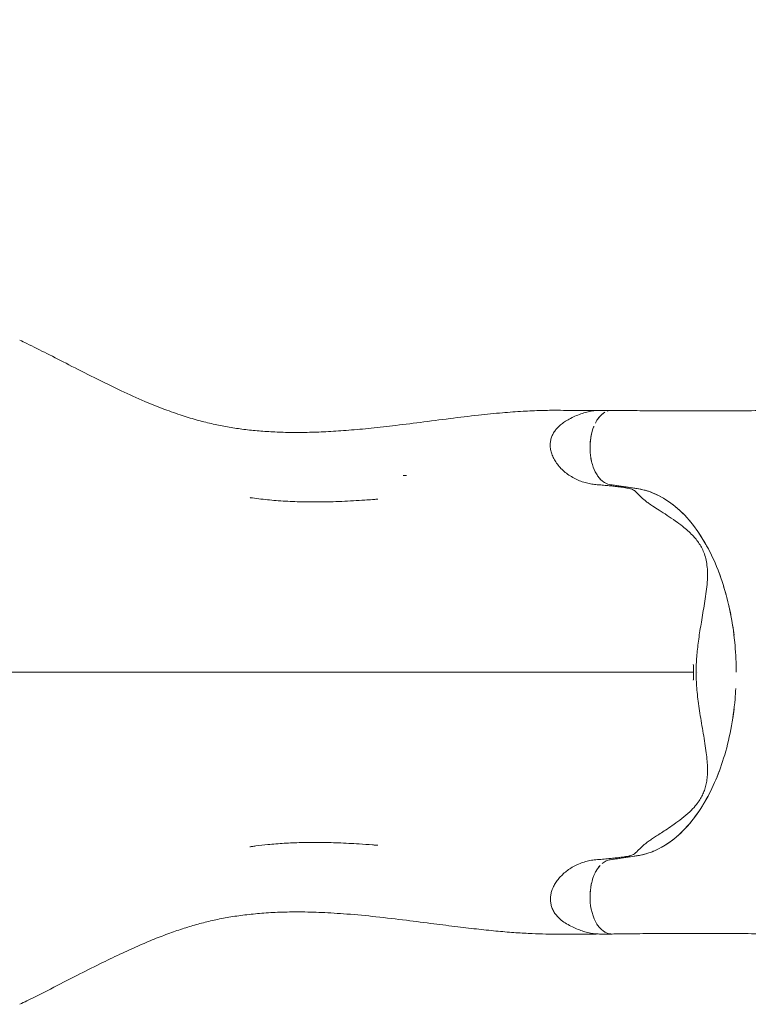
# Model space of a CAD drawing. Units: millimetres. Extents: x -3677 to 6414, y -4265 to 4515.
# Drawn here: x -1504 to -622, y -736 to 456 of the extents above; entities that cross this region are included whole.
import ezdxf

# ---------------------------------------------------------------- set-up
doc = ezdxf.new("R2010")
doc.units = ezdxf.units.MM
doc.header["$LTSCALE"] = 0.2
doc.header["$MEASUREMENT"] = 0
doc.header["$PDMODE"] = 1
doc.layers.add('HAGS-Dim Plan', color=7, linetype='Continuous', lineweight=100)
for name, color, linetype in [('HAGS-Dim Plan - ASTM F1487', 7, 'Continuous'), ('HAGS-Dim Plan - CSA Z614', 7, 'Continuous'), ('HAGS-Plan', 7, 'Continuous')]:
    doc.layers.add(name, color=color, linetype=linetype)
doc.styles.get("Standard").update_dxf_attribs({"font": 'g13f12d.shx', "height": 300})
doc.dimstyles.new('HAGS - Dim Plan', dxfattribs={"dimtxt": 300, "dimasz": 200, "dimexe": 0.18, "dimexo": 0.0625, "dimgap": 150, "dimtad": 0, "dimlfac": 0.001, "dimrnd": 0.05, "dimzin": 1, "dimdsep": 46, "dimtxsty": 'Standard', "dimblk": 'HAGS - Dim Plan arrow', "dimcen": 0.1, "dimse1": 1, "dimse2": 1, "dimclrd": 1, "dimadec": 0, "dimazin": 0, "dimtfac": 1, "dimtofl": 0, "dimtmove": 0, "dimatfit": 3, "dimfxl": 1, "dimtolj": 1, "dimtzin": 0, "dimarcsym": 0})
doc.dimstyles.new('HAGS - Dim Plan ASTM', dxfattribs={"dimtxt": 300, "dimasz": 200, "dimexe": 0.18, "dimexo": 0.0625, "dimgap": 150, "dimtad": 0, "dimlfac": 0.001, "dimrnd": 0.05, "dimzin": 1, "dimdsep": 46, "dimtxsty": 'Standard', "dimblk": 'HAGS - Dim Plan arrow', "dimcen": 0.1, "dimse1": 1, "dimse2": 1, "dimclrd": 1, "dimadec": 0, "dimazin": 0, "dimtfac": 1, "dimtofl": 0, "dimtmove": 0, "dimatfit": 3, "dimfxl": 1, "dimtolj": 1, "dimtzin": 0, "dimarcsym": 0})

# ---------------------------------------------------------------- blocks, each defined once
blk = doc.blocks.new('HAGS - Dim Plan arrow')
at = {"color": 1, "lineweight": 0}
blk.add_lwpolyline([(0, 0, 0, 0.35, 0), (-1, 0, 0.015, 0.015, 0)], format="xyseb", dxfattribs=at)
blk = doc.blocks.new('*D13')
at = {"layer": 'Defpoints', "color": 0, "transparency": 16777216}
for p in [(4167.5, 4018.3), (-3647.1, -333.5), (4167.5, -564)]:
    blk.add_point(p, dxfattribs=at)
at = {"layer": 'HAGS-Dim Plan - CSA Z614', "color": 1, "lineweight": -2, "transparency": 16777216}
for p, q in [((-3447.1, 4018.3), (-487.4, 4018.3)), ((3967.5, 4018.3), (1087.6, 4018.3))]:
    blk.add_line(p, q, dxfattribs=at)
at = {"layer": 'HAGS-Dim Plan - CSA Z614', "color": 1, "lineweight": -2, "transparency": 16777216, "xscale": 200, "yscale": 200, "zscale": 200, "rotation": 180}
blk.add_blockref('HAGS - Dim Plan arrow', (-3647.1, 4018.3), dxfattribs=at)
at = {"layer": 'HAGS-Dim Plan - CSA Z614', "color": 1, "lineweight": -2, "transparency": 16777216, "xscale": 200, "yscale": 200, "zscale": 200}
blk.add_blockref('HAGS - Dim Plan arrow', (4167.5, 4018.3), dxfattribs=at)
at = {"layer": 'HAGS-Dim Plan - CSA Z614', "color": 0, "transparency": 16777216, "char_height": 300, "attachment_point": 5}
for s, insert in [('\\A1;7.81m', (300.1, 4318.3)), ('\\A1;[25\'-8"]', (300.1, 3703.3))]:
    blk.add_mtext(s, dxfattribs=dict(at, insert=insert))
blk = doc.blocks.new('*D12')
at = {"layer": 'Defpoints', "color": 0, "transparency": 16777216}
for p in [(2365.6, 2822.9), (-1842.5, -333.5, 281.7), (2365.6, -566.2, 251.7)]:
    blk.add_point(p, dxfattribs=at)
at = {"layer": 'HAGS-Dim Plan - CSA Z614', "color": 1, "lineweight": -2, "transparency": 16777216}
for p, q in [((-1642.5, 2822.9), (-507.6, 2822.9)), ((2165.6, 2822.9), (1157.4, 2822.9))]:
    blk.add_line(p, q, dxfattribs=at)
at = {"layer": 'HAGS-Dim Plan - CSA Z614', "color": 1, "lineweight": -2, "transparency": 16777216, "xscale": 200, "yscale": 200, "zscale": 200, "rotation": 180}
blk.add_blockref('HAGS - Dim Plan arrow', (-1842.5, 2822.9), dxfattribs=at)
at = {"layer": 'HAGS-Dim Plan - CSA Z614', "color": 1, "lineweight": -2, "transparency": 16777216, "xscale": 200, "yscale": 200, "zscale": 200}
blk.add_blockref('HAGS - Dim Plan arrow', (2365.6, 2822.9), dxfattribs=at)
at = {"layer": 'HAGS-Dim Plan - CSA Z614', "color": 0, "transparency": 16777216, "char_height": 300, "attachment_point": 5}
for s, insert in [('\\A1;4.21m', (324.9, 3123)), ('\\A1;[13\'-10"]', (324.9, 2507.9))]:
    blk.add_mtext(s, dxfattribs=dict(at, insert=insert))
blk = doc.blocks.new('*D19')
at = {"layer": 'Defpoints', "color": 0, "transparency": 16777216}
for p in [(3867.5, 2669.5), (-3347.1, -333.5), (3867.5, -564)]:
    blk.add_point(p, dxfattribs=at)
at = {"layer": 'HAGS-Dim Plan', "color": 1, "lineweight": -2, "transparency": 16777216}
for p, q in [((-3147.1, 2669.5), (-305.3, 2669.5)), ((3667.5, 2669.5), (905.6, 2669.5))]:
    blk.add_line(p, q, dxfattribs=at)
at = {"layer": 'HAGS-Dim Plan', "color": 1, "lineweight": -2, "transparency": 16777216, "xscale": 200, "yscale": 200, "zscale": 200, "rotation": 180}
blk.add_blockref('HAGS - Dim Plan arrow', (-3347.1, 2669.5), dxfattribs=at)
at = {"layer": 'HAGS-Dim Plan', "color": 1, "lineweight": -2, "transparency": 16777216, "xscale": 200, "yscale": 200, "zscale": 200}
blk.add_blockref('HAGS - Dim Plan arrow', (3867.5, 2669.5), dxfattribs=at)
at = {"layer": 'HAGS-Dim Plan', "color": 0, "transparency": 16777216, "insert": (300.1, 2669.5), "char_height": 300, "attachment_point": 5}
blk.add_mtext('\\A1;7.20m', dxfattribs=at)
blk = doc.blocks.new('*D22')
at = {"layer": 'Defpoints', "color": 0, "transparency": 16777216}
for p in [(2365.6, 2147.5), (-1842.5, -333.5, 281.7), (2365.6, -566.2, 251.7)]:
    blk.add_point(p, dxfattribs=at)
at = {"layer": 'HAGS-Dim Plan', "color": 1, "lineweight": -2, "transparency": 16777216}
for p, q in [((-1642.5, 2147.5), (-295.6, 2147.5)), ((2165.6, 2147.5), (945.3, 2147.5))]:
    blk.add_line(p, q, dxfattribs=at)
at = {"layer": 'HAGS-Dim Plan', "color": 1, "lineweight": -2, "transparency": 16777216, "xscale": 200, "yscale": 200, "zscale": 200, "rotation": 180}
blk.add_blockref('HAGS - Dim Plan arrow', (-1842.5, 2147.5), dxfattribs=at)
at = {"layer": 'HAGS-Dim Plan', "color": 1, "lineweight": -2, "transparency": 16777216, "xscale": 200, "yscale": 200, "zscale": 200}
blk.add_blockref('HAGS - Dim Plan arrow', (2365.6, 2147.5), dxfattribs=at)
at = {"layer": 'HAGS-Dim Plan', "color": 0, "transparency": 16777216, "insert": (324.9, 2147.5), "char_height": 300, "attachment_point": 5}
blk.add_mtext('\\A1;4.20m', dxfattribs=at)
blk = doc.blocks.new('*D23')
at = {"layer": 'Defpoints', "color": 0, "transparency": 16777216}
for p in [(4197.5, 4018.3), (-3677.1, -333.5), (4197.5, -564)]:
    blk.add_point(p, dxfattribs=at)
at = {"layer": 'HAGS-Dim Plan - ASTM F1487', "color": 1, "lineweight": -2, "transparency": 16777216}
for p, q in [((-3477.1, 4018.3), (-562.4, 4018.3)), ((3997.5, 4018.3), (1162.6, 4018.3))]:
    blk.add_line(p, q, dxfattribs=at)
at = {"layer": 'HAGS-Dim Plan - ASTM F1487', "color": 1, "lineweight": -2, "transparency": 16777216, "xscale": 200, "yscale": 200, "zscale": 200, "rotation": 180}
blk.add_blockref('HAGS - Dim Plan arrow', (-3677.1, 4018.3), dxfattribs=at)
at = {"layer": 'HAGS-Dim Plan - ASTM F1487', "color": 1, "lineweight": -2, "transparency": 16777216, "xscale": 200, "yscale": 200, "zscale": 200}
blk.add_blockref('HAGS - Dim Plan arrow', (4197.5, 4018.3), dxfattribs=at)
at = {"layer": 'HAGS-Dim Plan - ASTM F1487', "color": 0, "transparency": 16777216, "char_height": 300, "attachment_point": 5}
for s, insert in [('\\A1;7.87m', (300.1, 4318.3)), ('\\A1;[25\'-10"]', (300.1, 3703.3))]:
    blk.add_mtext(s, dxfattribs=dict(at, insert=insert))
blk = doc.blocks.new('*D26')
at = {"layer": 'Defpoints', "color": 0, "transparency": 16777216}
for p in [(2365.6, 2822.9), (-1842.5, -333.5, 281.7), (2365.6, -566.2, 251.7)]:
    blk.add_point(p, dxfattribs=at)
at = {"layer": 'HAGS-Dim Plan - ASTM F1487', "color": 1, "lineweight": -2, "transparency": 16777216}
for p, q in [((-1642.5, 2822.9), (-507.6, 2822.9)), ((2165.6, 2822.9), (1157.4, 2822.9))]:
    blk.add_line(p, q, dxfattribs=at)
at = {"layer": 'HAGS-Dim Plan - ASTM F1487', "color": 1, "lineweight": -2, "transparency": 16777216, "xscale": 200, "yscale": 200, "zscale": 200, "rotation": 180}
blk.add_blockref('HAGS - Dim Plan arrow', (-1842.5, 2822.9), dxfattribs=at)
at = {"layer": 'HAGS-Dim Plan - ASTM F1487', "color": 1, "lineweight": -2, "transparency": 16777216, "xscale": 200, "yscale": 200, "zscale": 200}
blk.add_blockref('HAGS - Dim Plan arrow', (2365.6, 2822.9), dxfattribs=at)
at = {"layer": 'HAGS-Dim Plan - ASTM F1487', "color": 0, "transparency": 16777216, "char_height": 300, "attachment_point": 5}
for s, insert in [('\\A1;4.21m', (324.9, 3123)), ('\\A1;[13\'-10"]', (324.9, 2507.9))]:
    blk.add_mtext(s, dxfattribs=dict(at, insert=insert))

msp = doc.modelspace()

# ---------------------------------------------------------------- linework, layer by layer
at = {"layer": 'HAGS-Plan', "lineweight": 0}
for p, q in [((-807.612, -16.602, 264.787), (-838.643, -16.602, 264.787)), ((-786.884, -16.587, 264.787), (-801.95, -16.587, 264.787)), ((-789.189, -106.416, 264.787), (-756.063, -111.346, 264.787)), ((-1404.849, -333.512, 264.787), (-1826.443, -333.512, 264.787)), ((-688.17, -333.512, 264.787), (-688.155, -333.512, 264.787)), ((-756.063, -555.649, 264.787), (-789.189, -560.58, 264.787)), ((-807.612, -650.423, 264.787), (-838.643, -650.423, 264.787)), ((-786.884, -650.409, 264.787), (-801.809, -650.409, 264.787))]:
    msp.add_line(p, q, dxfattribs=at)
for centre, major_axis, start_param, end_param in [((-786.884, -61.587, 264.787), (0, 45), 0.32206954, 0.6504557), ((-786.884, -61.587, 264.787), (0, 45), 0.11140978, 0.22103865), ((-786.884, -61.587, 264.787), (0, 45), -0.00970822, 0.00747124), ((-786.884, -61.587, 264.787), (0, -45), -2.39218828, -2.29000951), ((-786.884, -61.587, 264.787), (0, -45), -2.18215649, -1.85740827), ((-786.884, -61.587, 264.787), (0, -45), -1.82897959, -1.62466951), ((-786.884, -61.587, 264.787), (0, -45), -1.51655645, -1.41559729), ((-786.884, -61.587, 264.787), (0, -45), -1.31800559, -1.20382957), ((-786.884, -61.587, 264.787), (0, -45), -1.09945878, -0.78198551), ((-786.884, -61.587, 264.787), (0, -45), -0.67733165, -0.56262575), ((-786.884, -61.587, 264.787), (0, -45), -0.46497151, -0.08726646), ((-786.884, -605.409, 264.787), (0, -45), -2.57896687, -2.46426101), ((-786.884, -605.409, 264.787), (0, 45), 0.36395435, 0.4649715), ((-786.884, -605.409, 264.787), (0, 45), 0.08726646, 0.25500982), ((-786.884, -605.409, 264.787), (0, -45), -2.15104667, -2.04213392), ((-786.884, -605.409, 264.787), (0, -45), -2.35960716, -2.25084729), ((-786.884, -605.409, 264.787), (0, -45), -1.93776307, -1.82358706), ((-786.884, -605.409, 264.787), (0, -45), -1.72599533, -1.6250362), ((-786.884, -605.409, 264.787), (0, -45), -1.51692315, -0.7494044), ((-786.884, -605.409, 264.787), (0, -45), -0.65045562, -0.53592083), ((-786.884, -605.409, 264.787), (0, -45), -0.43149042, -0.32206953), ((-786.884, -605.409, 264.787), (0, -45), -0.22103864, -0.11140979), ((-786.884, -605.409, 264.787), (0, -45), -0.00747124, 0.00970821)]:
    msp.add_ellipse(centre, major_axis=major_axis, ratio=0.58778525, start_param=start_param, end_param=end_param, dxfattribs=at)
at = {"layer": 'HAGS-Plan', "lineweight": 0, "extrusion": (0, 0, -1)}
for start_param, end_param in [(0.08726646, 0.90815598), (0.96939029, 1.02570479), (1.0848485, 1.13899853), (1.19804293, 1.25454054), (1.31613532, 1.36933372), (1.42445958, 1.57079749), (1.65952758, 1.71713306), (1.77225893, 1.82545735), (1.8870521, 2.05674417), (2.11588784, 2.17220237), (2.23343669, 2.82821145), (2.97171786, 3.05432619), (2.87013, 2.91659773)]:
    msp.add_ellipse((-767.487, -333.498, 264.787), major_axis=(0, 223), ratio=0.58778525, start_param=start_param, end_param=end_param, dxfattribs=at)
at = {"layer": 'HAGS-Plan', "lineweight": 0}
for points, knots in [([(-1503.505, 68.48, 264.787), (-1500.673, 67.118, 264.787), (-1497.85, 65.747, 264.787), (-1486.834, 60.358, 264.787), (-1478.699, 56.288, 264.787), (-1461.731, 47.702, 264.787), (-1452.906, 43.182, 264.787), (-1433.827, 33.423, 264.787), (-1423.582, 28.191, 264.787), (-1402.474, 17.62, 264.787), (-1391.609, 12.293, 264.787), (-1371.191, 2.709, 264.787), (-1361.65, -1.597, 264.787), (-1344.071, -9.071, 264.787), (-1336.052, -12.306, 264.787), (-1320.973, -17.985, 264.787), (-1313.928, -20.478, 264.787), (-1300.381, -24.906, 264.787), (-1293.888, -26.872, 264.787), (-1281.36, -30.313, 264.787), (-1275.329, -31.812, 264.787), (-1263.545, -34.433, 264.787), (-1257.794, -35.573, 264.787), (-1246.201, -37.602, 264.787), (-1240.356, -38.49, 264.787), (-1228.443, -40.05, 264.787), (-1222.371, -40.716, 264.787), (-1209.899, -41.84, 264.787), (-1203.496, -42.286, 264.787), (-1190.381, -42.957, 264.787), (-1183.666, -43.172, 264.787), (-1169.87, -43.375, 264.787), (-1162.787, -43.352, 264.787), (-1148.139, -43.077, 264.787), (-1140.573, -42.807, 264.787), (-1124.87, -42.027, 264.787), (-1116.734, -41.501, 264.787), (-1099.679, -40.191, 264.787), (-1090.762, -39.385, 264.787), (-1072.019, -37.502, 264.787), (-1062.197, -36.406, 264.787), (-1041.19, -33.927, 264.787), (-1030.018, -32.525, 264.787), (-1006.777, -29.559, 264.787), (-994.716, -27.99, 264.787), (-971.2, -25.039, 264.787), (-959.738, -23.653, 264.787), (-938.633, -21.327, 264.787), (-928.97, -20.351, 264.787), (-910.989, -18.782, 264.787), (-902.654, -18.157, 264.787), (-886.957, -17.232, 264.787), (-879.579, -16.905, 264.787), (-865.534, -16.538, 264.787), (-858.877, -16.489, 264.787), (-847.707, -16.518, 264.787), (-843.133, -16.56, 264.787), (-838.59, -16.602, 264.787)], [0, 0, 0, 0, 10.0001145, 10.0001145, 39.13057555, 39.13057555, 71.11589302, 71.11589302, 108.48442577, 108.48442577, 148.03925729, 148.03925729, 182.40111973, 182.40111973, 210.85433764, 210.85433764, 235.4697573, 235.4697573, 257.80827353, 257.80827353, 278.23371166, 278.23371166, 297.46430748, 297.46430748, 316.82336937, 316.82336937, 336.79726147, 336.79726147, 357.76597175, 357.76597175, 379.70099262, 379.70099262, 402.82785446, 402.82785446, 427.56342459, 427.56342459, 454.23731125, 454.23731125, 483.6073432, 483.6073432, 516.15055388, 516.15055388, 553.44628361, 553.44628361, 594.07640147, 594.07640147, 633.09134067, 633.09134067, 666.37095239, 666.37095239, 695.41388459, 695.41388459, 721.46550836, 721.46550836, 745.40443732, 745.40443732, 762.34074507, 762.34074507, 762.34074507, 762.34074507]), ([(-786.669, -16.588, 264.787), (-783.89, -16.627, 264.787), (-781.104, -16.664, 264.787), (-769.935, -16.805, 264.787), (-761.499, -16.896, 264.787), (-743.368, -17.057, 264.787), (-733.655, -17.123, 264.787), (-713.914, -17.219, 264.787), (-703.882, -17.247, 264.787), (-683.471, -17.266, 264.787), (-673.087, -17.255, 264.787), (-651.945, -17.194, 264.787), (-641.182, -17.142, 264.787), (-619.25, -16.997, 264.787), (-608.077, -16.903, 264.787), (-585.284, -16.67, 264.787), (-573.661, -16.53, 264.787), (-549.924, -16.203, 264.787), (-537.805, -16.015, 264.787), (-513.032, -15.588, 264.787), (-500.373, -15.348, 264.787), (-474.473, -14.815, 264.787), (-461.227, -14.519, 264.787), (-434.034, -13.869, 264.787), (-420.081, -13.511, 264.787), (-391.352, -12.73, 264.787), (-376.57, -12.304, 264.787), (-346.008, -11.374, 264.787), (-330.222, -10.868, 264.787), (-297.341, -9.764, 264.787), (-280.239, -9.162, 264.787), (-244.376, -7.845, 264.787), (-225.608, -7.125, 264.787), (-185.663, -5.535, 264.787), (-164.479, -4.658, 264.787), (-117.863, -2.664, 264.787), (-92.423, -1.534, 264.787), (-62.398, -0.162, 264.787), (-57.818, 0.048, 264.787), (-53.239, 0.259, 264.787)], [0, 0, 0, 0, 10.00006225, 10.00006225, 40.00168234, 40.00168234, 74.07655253, 74.07655253, 108.80435407, 108.80435407, 144.30968241, 144.30968241, 180.69487553, 180.69487553, 218.07718057, 218.07718057, 256.59280631, 256.59280631, 296.40316221, 296.40316221, 337.65491629, 337.65491629, 380.5104027, 380.5104027, 425.3607341, 425.3607341, 472.60500741, 472.60500741, 522.80272931, 522.80272931, 576.94975616, 576.94975616, 636.15502188, 636.15502188, 702.79036563, 702.79036563, 782.66148487, 782.66148487, 797.0372538, 797.0372538, 797.0372538, 797.0372538]), ([(-806.198, -106.418, 264.787), (-808.346, -106.251, 264.787), (-810.508, -105.963, 264.787), (-814.863, -105.157, 264.787), (-817.062, -104.634, 264.787), (-821.506, -103.346, 264.787), (-823.754, -102.57, 264.787), (-828.217, -100.774, 264.787), (-830.436, -99.748, 264.787), (-834.753, -97.464, 264.787), (-836.859, -96.205, 264.787), (-840.873, -93.486, 264.787), (-842.792, -92.028, 264.787), (-846.379, -88.947, 264.787), (-848.06, -87.327, 264.787), (-851.138, -83.965, 264.787), (-852.55, -82.224, 264.787), (-855.073, -78.659, 264.787), (-856.201, -76.835, 264.787), (-858.132, -73.148, 264.787), (-858.955, -71.284, 264.787), (-860.248, -67.582, 264.787), (-860.741, -65.739, 264.787), (-861.368, -62.147, 264.787), (-861.528, -60.389, 264.787), (-861.523, -57.002, 264.787), (-861.377, -55.361, 264.787), (-860.822, -52.178, 264.787), (-860.417, -50.622, 264.787), (-859.359, -47.588, 264.787), (-858.694, -46.1, 264.787), (-857.14, -43.274, 264.787), (-856.25, -41.924, 264.787), (-854.25, -39.31, 264.787), (-853.125, -38.046, 264.787), (-850.643, -35.582, 264.787), (-849.271, -34.389, 264.787), (-846.251, -32.024, 264.787), (-844.587, -30.866, 264.787), (-840.909, -28.528, 264.787), (-838.877, -27.369, 264.787), (-834.499, -25.081, 264.787), (-832.139, -23.97, 264.787), (-827.342, -21.93, 264.787), (-824.899, -21.001, 264.787), (-820.117, -19.417, 264.787), (-817.77, -18.749, 264.787), (-813.168, -17.685, 264.787), (-810.905, -17.279, 264.787), (-806.409, -16.73, 264.787), (-804.168, -16.587, 264.787), (-801.951, -16.587, 264.787)], [0, 0, 0, 0, 6.85317308, 6.85317308, 13.86176321, 13.86176321, 21.16139518, 21.16139518, 28.60564717, 28.60564717, 36.02961365, 36.02961365, 43.28686209, 43.28686209, 50.2890693, 50.2890693, 56.99178849, 56.99178849, 63.39635089, 63.39635089, 69.4779005, 69.4779005, 75.17229761, 75.17229761, 80.44128305, 80.44128305, 85.36252333, 85.36252333, 90.16873334, 90.16873334, 95.03811355, 95.03811355, 99.86907357, 99.86907357, 104.92784778, 104.92784778, 110.36750472, 110.36750472, 116.43726101, 116.43726101, 123.44621177, 123.44621177, 131.28384061, 131.28384061, 139.19873273, 139.19873273, 146.70309507, 146.70309507, 153.90822586, 153.90822586, 161.06971169, 161.06971169, 161.06971169, 161.06971169]), ([(-804.902, -28.643, 264.787), (-803.966, -27.161, 264.787), (-802.966, -25.794, 264.787), (-799.855, -22.14, 264.787), (-797.615, -20.239, 264.787), (-795.256, -18.901, 264.787)], [48.29781696, 48.29781696, 48.29781696, 48.29781696, 52.31928272, 52.31928272, 60.13382761, 60.13382761, 60.13382761, 60.13382761]), ([(-813.298, -63.95, 264.787), (-813.442, -59.283, 264.787), (-813.158, -54.61, 264.787), (-811.74, -45.474, 264.787), (-810.595, -41.08, 264.787), (-808.896, -36.631, 264.787), (-808.722, -36.192, 264.787), (-808.543, -35.758, 264.787)], [65.95571759, 65.95571759, 65.95571759, 65.95571759, 74.52967847, 74.52967847, 83.3121115, 83.3121115, 84.28837811, 84.28837811, 84.28837811, 84.28837811]), ([(-810.45, -82.02, 264.787), (-811.138, -79.725, 264.787), (-811.709, -77.333, 264.787), (-812.533, -72.792, 264.787), (-812.82, -70.679, 264.787), (-813.016, -68.543, 264.787)], [-1.88556684, -1.88556684, -1.88556684, -1.88556684, -1.1125192, -1.1125192, -0.46257024, -0.46257024, -0.46257024, -0.46257024]), ([(-1039.619, -95.547, 264.787), (-1040.03, -95.566, 264.787), (-1038.779, -95.506, 264.787), (-1037.728, -95.454, 264.787), (-1037.096, -95.422, 264.787), (-1036.278, -95.381, 264.787), (-1036.094, -95.372, 264.787), (-1035.843, -95.359, 264.787), (-1035.774, -95.355, 264.787), (-1035.655, -95.349, 264.787), (-1035.604, -95.346, 264.787), (-1035.515, -95.342, 264.787), (-1035.469, -95.34, 264.787), (-1035.443, -95.338, 264.787), (-1035.44, -95.338, 264.787), (-1035.44, -95.338, 264.787)], [165.20412808, 165.20412808, 165.20412808, 165.20412808, 166.47489306, 166.47489306, 168.38181109, 168.38181109, 168.93253028, 168.93253028, 169.13907564, 169.13907564, 169.29430337, 169.29430337, 169.42362338, 169.42362338, 169.46141728, 169.46141728, 169.46141728, 169.46141728]), ([(-793.556, -105.132, 264.787), (-796.812, -103.688, 264.787), (-799.874, -101.202, 264.787), (-803.625, -96.496, 264.787), (-804.608, -95.062, 264.787), (-805.523, -93.515, 264.787)], [-5.69151727, -5.69151727, -5.69151727, -5.69151727, -3.97723801, -3.97723801, -3.31651563, -3.31651563, -3.31651563, -3.31651563]), ([(-765.064, -111.282, 264.787), (-766.089, -111.046, 264.787), (-767.242, -110.806, 264.787), (-769.76, -110.34, 264.787), (-771.138, -110.112, 264.787), (-773.987, -109.667, 264.787), (-775.576, -109.445, 264.787), (-778.698, -109.046, 264.787), (-780.189, -108.868, 264.787), (-783.463, -108.496, 264.787), (-785.242, -108.301, 264.787), (-789.154, -107.899, 264.787), (-791.298, -107.691, 264.787), (-795.68, -107.288, 264.787), (-797.922, -107.092, 264.787), (-802.173, -106.736, 264.787), (-804.174, -106.576, 264.787), (-806.198, -106.418, 264.787)], [0, 0, 0, 0, 8.67176789, 8.67176789, 16.56885761, 16.56885761, 24.24264949, 24.24264949, 30.49358306, 30.49358306, 37.41004628, 37.41004628, 45.06998219, 45.06998219, 52.63004439, 52.63004439, 59.12969173, 59.12969173, 59.12969173, 59.12969173]), ([(-637.812, -300.981, 264.787), (-639.225, -284.673, 264.787), (-641.699, -268.644, 264.787), (-651.338, -226.164, 264.787), (-660.506, -201.427, 264.787), (-683.672, -159.708, 264.787), (-697.342, -142.989, 264.787), (-720.269, -124.959, 264.787), (-728.384, -120.153, 264.787), (-746.405, -112.749, 264.787), (-753.521, -111.725, 264.787), (-764.247, -110.128, 264.787), (-770.514, -109.195, 264.787), (-780.399, -107.724, 264.787), (-784.015, -107.186, 264.787), (-788.202, -106.563, 264.787), (-788.71, -106.49, 264.787), (-789.189, -106.416, 264.787)], [-26.50180566, -26.50180566, -26.50180566, -26.50180566, -24.23107248, -24.23107248, -20.25846068, -20.25846068, -16.36574258, -16.36574258, -14.36636783, -14.36636783, -12.04097841, -12.04097841, -8.77226457, -8.77226457, -6.88603658, -6.88603658, -6.5889423, -6.5889423, -6.5889423, -6.5889423]), ([(-765.14, -555.713, 264.787), (-764.238, -555.507, 264.787), (-763.461, -555.27, 264.787), (-762.016, -554.714, 264.787), (-761.358, -554.391, 264.787), (-759.953, -553.56, 264.787), (-759.225, -553.022, 264.787), (-757.614, -551.644, 264.787), (-756.725, -550.77, 264.787), (-754.832, -548.852, 264.787), (-753.86, -547.848, 264.787), (-751.761, -545.791, 264.787), (-750.676, -544.766, 264.787), (-748.36, -542.735, 264.787), (-747.172, -541.748, 264.787), (-744.656, -539.775, 264.787), (-743.346, -538.793, 264.787), (-740.588, -536.825, 264.787), (-739.152, -535.841, 264.787), (-736.082, -533.787, 264.787), (-734.437, -532.712, 264.787), (-730.865, -530.396, 264.787), (-728.923, -529.149, 264.787), (-724.689, -526.416, 264.787), (-722.383, -524.921, 264.787), (-717.32, -521.575, 264.787), (-714.555, -519.709, 264.787), (-708.523, -515.476, 264.787), (-705.262, -513.082, 264.787), (-698.829, -508.009, 264.787), (-695.656, -505.319, 264.787), (-690.256, -500.203, 264.787), (-687.958, -497.815, 264.787), (-684.194, -493.37, 264.787), (-682.65, -491.338, 264.787), (-680.066, -487.45, 264.787), (-678.982, -485.596, 264.787), (-677.066, -481.859, 264.787), (-676.229, -479.972, 264.787), (-674.732, -476.059, 264.787), (-674.082, -474.027, 264.787), (-672.957, -469.793, 264.787), (-672.496, -467.585, 264.787), (-671.753, -462.963, 264.787), (-671.488, -460.543, 264.787), (-671.141, -455.452, 264.787), (-671.08, -452.775, 264.787), (-671.148, -447.115, 264.787), (-671.299, -444.127, 264.787), (-671.797, -437.786, 264.787), (-672.163, -434.427, 264.787), (-673.077, -427.315, 264.787), (-673.64, -423.552, 264.787), (-674.878, -415.75, 264.787), (-675.556, -411.702, 264.787), (-676.943, -403.531, 264.787), (-677.652, -399.406, 264.787), (-679.026, -391.241, 264.787), (-679.691, -387.203, 264.787), (-680.923, -379.289, 264.787), (-681.495, -375.416, 264.787), (-682.51, -367.858, 264.787), (-682.96, -364.175, 264.787), (-683.716, -357.001, 264.787), (-684.031, -353.51, 264.787), (-684.512, -346.712, 264.787), (-684.686, -343.403, 264.787), (-684.884, -336.956, 264.787), (-684.914, -333.814, 264.787), (-684.833, -327.673, 264.787), (-684.73, -324.668, 264.787), (-684.414, -318.629, 264.787), (-684.199, -315.591, 264.787), (-683.669, -309.418, 264.787), (-683.349, -306.28, 264.787), (-682.615, -299.891, 264.787), (-682.197, -296.639, 264.787), (-681.279, -290.009, 264.787), (-680.775, -286.631, 264.787), (-679.697, -279.736, 264.787), (-679.121, -276.222, 264.787), (-677.921, -269.051, 264.787), (-677.296, -265.397, 264.787), (-676.03, -257.958, 264.787), (-675.391, -254.175, 264.787), (-674.143, -246.513, 264.787), (-673.537, -242.636, 264.787), (-672.463, -234.9, 264.787), (-671.999, -231.038, 264.787), (-671.343, -223.515, 264.787), (-671.142, -219.848, 264.787), (-671.093, -212.922, 264.787), (-671.213, -209.653, 264.787), (-671.796, -203.548, 264.787), (-672.219, -200.7, 264.787), (-673.366, -195.374, 264.787), (-674.054, -192.883, 264.787), (-675.689, -188.201, 264.787), (-676.608, -185.998, 264.787), (-678.67, -181.839, 264.787), (-679.792, -179.871, 264.787), (-682.236, -176.137, 264.787), (-683.546, -174.361, 264.787), (-686.356, -170.917, 264.787), (-687.856, -169.244, 264.787), (-691.155, -165.834, 264.787), (-692.97, -164.101, 264.787), (-697.005, -160.481, 264.787), (-699.248, -158.608, 264.787), (-704.265, -154.632, 264.787), (-707.062, -152.551, 264.787), (-713.24, -148.151, 264.787), (-716.635, -145.856, 264.787), (-723.326, -141.455, 264.787), (-726.628, -139.342, 264.787), (-732.352, -135.676, 264.787), (-734.823, -134.091, 264.787), (-739.005, -131.331, 264.787), (-740.775, -130.133, 264.787), (-743.805, -127.975, 264.787), (-745.1, -127.004, 264.787), (-747.385, -125.201, 264.787), (-748.394, -124.361, 264.787), (-750.276, -122.714, 264.787), (-751.14, -121.912, 264.787), (-752.777, -120.337, 264.787), (-753.537, -119.57, 264.787), (-755.016, -118.055, 264.787), (-755.717, -117.321, 264.787), (-757.109, -115.906, 264.787), (-757.783, -115.247, 264.787), (-759.178, -114.021, 264.787), (-759.891, -113.477, 264.787), (-761.537, -112.473, 264.787), (-762.493, -112.025, 264.787), (-764.127, -111.515, 264.787), (-764.577, -111.394, 264.787), (-765.064, -111.282, 264.787)], [0, 0, 0, 0, 8.1576542, 8.1576542, 17.02332095, 17.02332095, 28.4031804, 28.4031804, 41.3933373, 41.3933373, 52.64893931, 52.64893931, 62.18827875, 62.18827875, 70.32625939, 70.32625939, 77.74877905, 77.74877905, 84.76393745, 84.76393745, 92.09345113, 92.09345113, 100.23941869, 100.23941869, 109.57175842, 109.57175842, 120.61406498, 120.61406498, 133.82719169, 133.82719169, 147.43252723, 147.43252723, 158.49855663, 158.49855663, 167.31974548, 167.31974548, 175.0409479, 175.0409479, 182.68512579, 182.68512579, 190.7522899, 190.7522899, 199.38112943, 199.38112943, 208.71975803, 208.71975803, 218.92648326, 218.92648326, 230.17399349, 230.17399349, 242.61265214, 242.61265214, 256.23550484, 256.23550484, 270.46618908, 270.46618908, 284.51301654, 284.51301654, 297.8363234, 297.8363234, 310.2382909, 310.2382909, 321.72863667, 321.72863667, 332.39733065, 332.39733065, 342.36860332, 342.36860332, 351.77725593, 351.77725593, 360.79913298, 360.79913298, 370.00839884, 370.00839884, 379.66611478, 379.66611478, 389.87285623, 389.87285623, 400.72580009, 400.72580009, 412.31375179, 412.31375179, 424.70129704, 424.70129704, 437.90044041, 437.90044041, 451.83398686, 451.83398686, 466.07897673, 466.07897673, 479.87579033, 479.87579033, 492.37336474, 492.37336474, 503.41852787, 503.41852787, 513.24709519, 513.24709519, 522.1296616, 522.1296616, 530.30675849, 530.30675849, 537.98579384, 537.98579384, 545.5749975, 545.5749975, 553.88566287, 553.88566287, 563.45098283, 563.45098283, 574.82934113, 574.82934113, 588.33080975, 588.33080975, 601.66555565, 601.66555565, 612.31220352, 612.31220352, 620.850197, 620.850197, 628.22060669, 628.22060669, 635.1279443, 635.1279443, 642.39581917, 642.39581917, 650.27029166, 650.27029166, 659.16336129, 659.16336129, 669.24666467, 669.24666467, 680.67597546, 680.67597546, 693.64630477, 693.64630477, 698.11706711, 698.11706711, 698.11706711, 698.11706711]), ([(-1076.644, -124.51, 264.787), (-1079.715, -124.745, 264.787), (-1082.789, -124.97, 264.787), (-1095.09, -125.821, 264.787), (-1104.333, -126.351, 264.787), (-1123.131, -127.136, 264.787), (-1132.689, -127.384, 264.787), (-1150.733, -127.491, 264.787), (-1159.224, -127.388, 264.787), (-1175.324, -126.856, 264.787), (-1182.941, -126.46, 264.787), (-1197.606, -125.381, 264.787), (-1204.659, -124.719, 264.787), (-1215.014, -123.52, 264.787), (-1218.34, -123.1, 264.787), (-1222.463, -122.534, 264.787), (-1223.268, -122.422, 264.787), (-1224.223, -122.285, 264.787), (-1224.374, -122.264, 264.787), (-1224.581, -122.234, 264.787), (-1224.637, -122.226, 264.787), (-1224.715, -122.215, 264.787), (-1224.736, -122.212, 264.787), (-1224.767, -122.207, 264.787), (-1224.776, -122.206, 264.787), (-1224.786, -122.204, 264.787), (-1224.786, -122.204, 264.787), (-1224.787, -122.204, 264.787), (-1224.787, -122.204, 264.787), (-1224.787, -122.204, 264.787), (-1224.787, -122.204, 264.787), (-1224.788, -122.204, 264.787), (-1224.788, -122.204, 264.787), (-1224.788, -122.204, 264.787), (-1224.788, -122.204, 264.787), (-1224.788, -122.204, 264.787), (-1224.788, -122.204, 264.787), (-1224.788, -122.204, 264.787)], [0, 0, 0, 0, 10.00005892, 10.00005892, 40.00219219, 40.00219219, 70.99485349, 70.99485349, 98.56988947, 98.56988947, 123.40866502, 123.40866502, 146.55321267, 146.55321267, 157.53798232, 157.53798232, 160.20316533, 160.20316533, 160.70288577, 160.70288577, 160.89028092, 160.89028092, 160.9605541, 160.9605541, 160.9918041, 160.9918041, 160.99278067, 160.99278067, 160.99326895, 160.99326895, 160.99351309, 160.99351309, 160.99449023, 160.99449023, 160.99461239, 160.99461239, 160.99461298, 160.99461298, 160.99461298, 160.99461298]), ([(-1070.297, -124.008, 264.787), (-1070.455, -124.021, 264.787), (-1070.923, -124.059, 264.787), (-1071.978, -124.144, 264.787), (-1072.828, -124.212, 264.787), (-1074.666, -124.357, 264.787), (-1075.655, -124.434, 264.787), (-1076.644, -124.51, 264.787)], [332.40500458, 332.40500458, 332.40500458, 332.40500458, 333.07605032, 333.07605032, 335.84325697, 335.84325697, 339.06411146, 339.06411146, 339.06411146, 339.06411146]), ([(-688.17, -333.512, 264.787), (-690.574, -333.512, 264.787), (-695.381, -333.512, 264.787), (-702.591, -333.512, 264.787), (-709.626, -333.512, 264.787), (-714.429, -333.512, 264.787), (-719.241, -333.512, 264.787), (-724.239, -333.512, 264.787), (-730.302, -333.512, 264.787), (-735.172, -333.512, 264.787), (-740.057, -333.512, 264.787), (-748.639, -333.512, 264.787), (-765.943, -333.512, 264.787), (-816.161, -333.512, 264.787), (-884.316, -333.512, 264.787), (-977.176, -333.512, 264.787), (-1053.259, -333.512, 264.787), (-1122.418, -333.512, 264.787), (-1169.057, -333.512, 264.787), (-1213.1, -333.512, 264.787), (-1245.626, -333.512, 264.787), (-1269.367, -333.512, 264.787), (-1299.059, -333.512, 264.787), (-1337.652, -333.512, 264.787), (-1379.844, -333.512, 264.787), (-1398.285, -333.512, 264.787), (-1404.849, -333.512, 264.787)], [0, 0, 0, 0, 0.0078125, 0.015625, 0.0234375, 0.030680604, 0.03125, 0.0390625, 0.046875, 0.05078125, 0.0546875, 0.0625, 0.078125, 0.109375, 0.21875, 0.28125, 0.375, 0.4296875, 0.46875, 0.5, 0.546875, 0.55469295, 0.5625, 0.625, 0.65625, 0.673523357, 0.673523357, 0.673523357, 0.673523357]), ([(-688.288, -324.055, 264.787), (-688.249, -325.63, 264.787), (-688.215, -327.206, 264.787), (-688.168, -330.359, 264.787), (-688.155, -331.936, 264.787), (-688.155, -333.512, 264.787)], [0, 0, 0, 0, 0.00473076432, 0.00473076432, 0.00946152864, 0.00946152864, 0.00946152864, 0.00946152864]), ([(-688.288, -342.97, 264.787), (-688.249, -341.394, 264.787), (-688.215, -339.819, 264.787), (-688.168, -336.666, 264.787), (-688.155, -335.089, 264.787), (-688.155, -333.512, 264.787)], [0, 0, 0, 0, 0.00473076432, 0.00473076432, 0.00946152864, 0.00946152864, 0.00946152864, 0.00946152864]), ([(-796.3, -563.356, 264.787), (-792.863, -561.127, 264.787), (-790.086, -560.713, 264.787), (-786.099, -560.12, 264.787), (-783.087, -559.672, 264.787), (-774.012, -558.321, 264.787), (-767.95, -557.419, 264.787), (-755.591, -555.579, 264.787), (-754.173, -555.368, 264.787), (-748.915, -554.324, 264.787), (-745.558, -553.431, 264.787), (-733.8, -549.502, 264.787), (-725.561, -545.287, 264.787), (-702.203, -528.939, 264.787), (-688.145, -513.25, 264.787), (-666.308, -477.19, 264.787), (-658.007, -458.336, 264.787), (-651.585, -437.649, 264.787)], [-44.01268798, -44.01268798, -44.01268798, -44.01268798, -43.9442153, -43.9442153, -43.73263754, -43.73263754, -43.30682893, -43.30682893, -42.86448999, -42.86448999, -42.07239015, -42.07239015, -40.06995934, -40.06995934, -36.18122628, -36.18122628, -32.96437022, -32.96437022, -32.96437022, -32.96437022]), ([(-1224.799, -544.822, 264.787), (-1224.7, -544.808, 264.787), (-1224.379, -544.762, 264.787), (-1223.713, -544.667, 264.787), (-1223.176, -544.591, 264.787), (-1221.026, -544.291, 264.787), (-1219.412, -544.074, 264.787), (-1212.947, -543.241, 264.787), (-1208.082, -542.691, 264.787), (-1196.642, -541.566, 264.787), (-1190.055, -541.048, 264.787), (-1176.616, -540.236, 264.787), (-1169.761, -539.95, 264.787), (-1155.657, -539.594, 264.787), (-1148.405, -539.537, 264.787), (-1133.426, -539.649, 264.787), (-1125.697, -539.831, 264.787), (-1109.523, -540.426, 264.787), (-1101.077, -540.861, 264.787), (-1087.304, -541.73, 264.787), (-1081.971, -542.107, 264.787), (-1076.644, -542.515, 264.787)], [178.23934391, 178.23934391, 178.23934391, 178.23934391, 178.6652612, 178.6652612, 180.44535654, 180.44535654, 185.78569621, 185.78569621, 201.80808433, 201.80808433, 223.3707914, 223.3707914, 245.70084107, 245.70084107, 269.24786153, 269.24786153, 294.31647517, 294.31647517, 321.722965, 321.722965, 339.06729439, 339.06729439, 339.06729439, 339.06729439]), ([(-1076.644, -542.515, 264.787), (-1075.109, -542.633, 264.787), (-1073.573, -542.753, 264.787), (-1071.464, -542.922, 264.787), (-1070.888, -542.969, 264.787), (-1070.306, -543.016, 264.787), (-1070.299, -543.016, 264.787), (-1070.29, -543.017, 264.787), (-1070.288, -543.017, 264.787), (-1070.284, -543.018, 264.787), (-1070.283, -543.018, 264.787), (-1070.282, -543.018, 264.787), (-1070.281, -543.018, 264.787), (-1070.281, -543.018, 264.787), (-1070.281, -543.018, 264.787), (-1070.28, -543.018, 264.787), (-1070.28, -543.018, 264.787), (-1070.28, -543.018, 264.787), (-1070.28, -543.018, 264.787), (-1070.28, -543.018, 264.787)], [0, 0, 0, 0, 5.00000675, 5.00000675, 6.87500708, 6.87500708, 6.89697974, 6.89697974, 6.90479224, 6.90479224, 6.90869849, 6.90869849, 6.90967505, 6.90967505, 6.91016333, 6.91016333, 6.91040748, 6.91040748, 6.91041212, 6.91041212, 6.91041212, 6.91041212]), ([(-806.453, -560.578, 264.787), (-803.617, -560.356, 264.787), (-800.825, -560.127, 264.787), (-795.579, -559.672, 264.787), (-793.109, -559.446, 264.787), (-788.551, -559.003, 264.787), (-786.461, -558.786, 264.787), (-782.356, -558.343, 264.787), (-780.365, -558.117, 264.787), (-776.781, -557.678, 264.787), (-775.165, -557.465, 264.787), (-772.459, -557.07, 264.787), (-771.3, -556.885, 264.787), (-769.001, -556.499, 264.787), (-767.908, -556.296, 264.787), (-766.288, -555.967, 264.787), (-765.695, -555.839, 264.787), (-765.14, -555.713, 264.787)], [0, 0, 0, 0, 9.12760404, 9.12760404, 17.65221819, 17.65221819, 25.4853321, 25.4853321, 33.47327028, 33.47327028, 40.85584606, 40.85584606, 47.24352335, 47.24352335, 54.44816095, 54.44816095, 59.0998559, 59.0998559, 59.0998559, 59.0998559]), ([(-801.81, -650.409, 264.787), (-803.875, -650.409, 264.787), (-805.962, -650.286, 264.787), (-810.184, -649.816, 264.787), (-812.326, -649.463, 264.787), (-816.672, -648.538, 264.787), (-818.883, -647.957, 264.787), (-823.346, -646.587, 264.787), (-825.604, -645.791, 264.787), (-830.151, -643.99, 264.787), (-832.445, -642.977, 264.787), (-837.047, -640.719, 264.787), (-839.359, -639.465, 264.787), (-843.839, -636.727, 264.787), (-846.015, -635.237, 264.787), (-849.863, -632.139, 264.787), (-851.571, -630.554, 264.787), (-854.399, -627.386, 264.787), (-855.578, -625.837, 264.787), (-857.519, -622.73, 264.787), (-858.314, -621.177, 264.787), (-859.595, -618.05, 264.787), (-860.098, -616.47, 264.787), (-860.843, -613.254, 264.787), (-861.083, -611.606, 264.787), (-861.273, -608.343, 264.787), (-861.227, -606.718, 264.787), (-860.878, -603.514, 264.787), (-860.576, -601.925, 264.787), (-859.737, -598.725, 264.787), (-859.185, -597.108, 264.787), (-857.843, -593.849, 264.787), (-857.036, -592.205, 264.787), (-855.18, -588.921, 264.787), (-854.115, -587.281, 264.787), (-851.753, -584.053, 264.787), (-850.442, -582.465, 264.787), (-847.601, -579.386, 264.787), (-846.06, -577.896, 264.787), (-842.777, -575.042, 264.787), (-841.024, -573.681, 264.787), (-837.332, -571.109, 264.787), (-835.383, -569.902, 264.787), (-831.325, -567.665, 264.787), (-829.206, -566.638, 264.787), (-824.846, -564.788, 264.787), (-822.597, -563.968, 264.787), (-818.038, -562.566, 264.787), (-815.721, -561.984, 264.787), (-811.087, -561.081, 264.787), (-808.762, -560.758, 264.787), (-806.453, -560.578, 264.787)], [0, 0, 0, 0, 6.65148381, 6.65148381, 13.43848609, 13.43848609, 20.47175265, 20.47175265, 27.73907357, 27.73907357, 35.28548041, 35.28548041, 43.16849806, 43.16849806, 51.04970691, 51.04970691, 57.99997993, 57.99997993, 63.80949042, 63.80949042, 69.02527384, 69.02527384, 73.98632969, 73.98632969, 78.96331517, 78.96331517, 83.82147495, 83.82147495, 88.657456, 88.657456, 93.76403129, 93.76403129, 99.23624953, 99.23624953, 105.08046014, 105.08046014, 111.24667234, 111.24667234, 117.68516522, 117.68516522, 124.37801029, 124.37801029, 131.32293203, 131.32293203, 138.49696481, 138.49696481, 145.8461142, 145.8461142, 153.25376756, 153.25376756, 160.63555601, 160.63555601, 160.63555601, 160.63555601]), ([(-813.334, -605.409, 264.787), (-813.334, -600.149, 264.787), (-812.792, -594.925, 264.787), (-810.67, -585.037, 264.787), (-809.112, -580.457, 264.787), (-805.364, -572.881, 264.787), (-803.296, -569.816, 264.787), (-800.993, -567.345, 264.787)], [-44.188261126, -44.188261126, -44.188261126, -44.188261126, -44.137611114, -44.137611114, -44.087098378, -44.087098378, -44.042444379, -44.042444379, -44.042444379, -44.042444379]), ([(-838.59, -650.423, 264.787), (-841.243, -650.448, 264.787), (-843.906, -650.472, 264.787), (-853.18, -650.536, 264.787), (-859.871, -650.544, 264.787), (-872.204, -650.338, 264.787), (-877.774, -650.165, 264.787), (-889.86, -649.64, 264.787), (-896.393, -649.261, 264.787), (-910.024, -648.312, 264.787), (-917.131, -647.728, 264.787), (-932.038, -646.359, 264.787), (-939.846, -645.561, 264.787), (-956.222, -643.763, 264.787), (-964.796, -642.752, 264.787), (-982.983, -640.522, 264.787), (-992.605, -639.292, 264.787), (-1013.308, -636.634, 264.787), (-1024.402, -635.203, 264.787), (-1047.757, -632.303, 264.787), (-1060.028, -630.842, 264.787), (-1084.112, -628.262, 264.787), (-1095.923, -627.133, 264.787), (-1117.9, -625.426, 264.787), (-1128.058, -624.79, 264.787), (-1147.119, -623.968, 264.787), (-1156.02, -623.739, 264.787), (-1172.874, -623.658, 264.787), (-1180.828, -623.767, 264.787), (-1196.082, -624.311, 264.787), (-1203.387, -624.718, 264.787), (-1217.488, -625.822, 264.787), (-1224.288, -626.499, 264.787), (-1237.491, -628.122, 264.787), (-1243.898, -629.053, 264.787), (-1256.318, -631.17, 264.787), (-1262.337, -632.34, 264.787), (-1274.083, -634.921, 264.787), (-1279.816, -636.323, 264.787), (-1291.14, -639.373, 264.787), (-1296.736, -641.018, 264.787), (-1308.125, -644.609, 264.787), (-1313.916, -646.567, 264.787), (-1325.88, -650.849, 264.787), (-1332.05, -653.191, 264.787), (-1344.804, -658.27, 264.787), (-1351.385, -661.027, 264.787), (-1365.077, -666.99, 264.787), (-1372.184, -670.214, 264.787), (-1387.24, -677.254, 264.787), (-1395.182, -681.091, 264.787), (-1412.263, -689.514, 264.787), (-1421.397, -694.126, 264.787), (-1441.064, -704.136, 264.787), (-1451.6, -709.552, 264.787), (-1472.963, -720.43, 264.787), (-1483.793, -725.892, 264.787), (-1497.654, -732.677, 264.787), (-1500.575, -734.095, 264.787), (-1503.505, -735.505, 264.787)], [0.1108199, 0.1108199, 0.1108199, 0.1108199, 10.00019337, 10.00019337, 34.34582511, 34.34582511, 54.11985724, 54.11985724, 77.05003046, 77.05003046, 101.73715543, 101.73715543, 128.60822672, 128.60822672, 157.84709624, 157.84709624, 190.37875709, 190.37875709, 227.57452874, 227.57452874, 268.35076657, 268.35076657, 307.28921406, 307.28921406, 340.57793256, 340.57793256, 369.65848084, 369.65848084, 395.6252198, 395.6252198, 419.51729027, 419.51729027, 441.85639621, 441.85639621, 463.05095679, 463.05095679, 483.15938853, 483.15938853, 502.55298911, 502.55298911, 521.75690196, 521.75690196, 541.89311514, 541.89311514, 563.62133076, 563.62133076, 587.08683975, 587.08683975, 612.70172353, 612.70172353, 641.56335283, 641.56335283, 674.88386909, 674.88386909, 713.20929753, 713.20929753, 752.1053641, 752.1053641, 762.45330923, 762.45330923, 762.45330923, 762.45330923]), ([(-792.683, -649.314, 264.787), (-795.91, -648.081, 264.787), (-798.97, -645.83, 264.787), (-802.841, -641.372, 264.787), (-803.908, -639.927, 264.787), (-804.902, -638.353, 264.787)], [3.69587572, 3.69587572, 3.69587572, 3.69587572, 5.38045523, 5.38045523, 6.07540074, 6.07540074, 6.07540074, 6.07540074]), ([(-53.239, -667.255, 264.787), (-57.818, -667.044, 264.787), (-62.398, -666.834, 264.787), (-92.423, -665.462, 264.787), (-117.863, -664.332, 264.787), (-164.479, -662.337, 264.787), (-185.663, -661.46, 264.787), (-225.608, -659.871, 264.787), (-244.376, -659.151, 264.787), (-280.239, -657.834, 264.787), (-297.341, -657.232, 264.787), (-330.222, -656.127, 264.787), (-346.008, -655.621, 264.787), (-376.57, -654.692, 264.787), (-391.352, -654.265, 264.787), (-420.081, -653.484, 264.787), (-434.034, -653.127, 264.787), (-461.227, -652.476, 264.787), (-474.473, -652.181, 264.787), (-500.373, -651.647, 264.787), (-513.032, -651.407, 264.787), (-537.805, -650.981, 264.787), (-549.924, -650.793, 264.787), (-573.661, -650.466, 264.787), (-585.284, -650.326, 264.787), (-608.077, -650.093, 264.787), (-619.25, -649.998, 264.787), (-641.182, -649.853, 264.787), (-651.945, -649.802, 264.787), (-673.087, -649.74, 264.787), (-683.471, -649.73, 264.787), (-703.882, -649.748, 264.787), (-713.914, -649.777, 264.787), (-733.655, -649.872, 264.787), (-743.368, -649.938, 264.787), (-761.499, -650.1, 264.787), (-769.935, -650.19, 264.787), (-781.104, -650.331, 264.787), (-783.89, -650.368, 264.787), (-786.669, -650.407, 264.787)], [0, 0, 0, 0, 14.37577588, 14.37577588, 94.24689109, 94.24689109, 160.88223363, 160.88223363, 220.08749889, 220.08749889, 274.23452544, 274.23452544, 324.43224723, 324.43224723, 371.67652044, 371.67652044, 416.52685178, 416.52685178, 459.38233811, 459.38233811, 500.63409214, 500.63409214, 540.44444798, 540.44444798, 578.96007363, 578.96007363, 616.34237859, 616.34237859, 652.72757164, 652.72757164, 688.2328999, 688.2328999, 722.96070136, 722.96070136, 757.03557147, 757.03557147, 787.03719156, 787.03719156, 797.03725381, 797.03725381, 797.03725381, 797.03725381])]:
    msp.add_open_spline(points, degree=3, knots=knots, dxfattribs=at)
for points in [[(-807.567, -16.602, 264.787), (-806.664, -16.602, 264.787), (-805.763, -16.623, 264.787), (-804.867, -16.668, 264.787)], [(-804.83, -16.67, 264.787), (-804.829, -16.67, 264.787), (-804.828, -16.67, 264.787), (-804.826, -16.67, 264.787)], [(-789.825, -16.866, 264.787), (-788.777, -16.667, 264.787), (-787.723, -16.574, 264.787), (-786.669, -16.588, 264.787)], [(-813.295, -64.027, 264.787), (-813.296, -64.001, 264.787), (-813.297, -63.975, 264.787), (-813.298, -63.95, 264.787)], [(-688.278, -324.452, 264.787), (-688.206, -327.468, 264.787), (-688.17, -330.489, 264.787), (-688.17, -333.512, 264.787)], [(-688.278, -342.573, 264.787), (-688.206, -339.556, 264.787), (-688.17, -336.536, 264.787), (-688.17, -333.512, 264.787)], [(-683.654, -333.512, 264.787), (-683.637, -333.512, 264.787), (-683.62, -333.512, 264.787), (-683.603, -333.512, 264.787)], [(-642.912, -402.853, 264.787), (-640.6, -390.836, 264.787), (-638.895, -378.513, 264.787), (-637.812, -366.015, 264.787)], [(-813.296, -607.832, 264.787), (-813.322, -607.025, 264.787), (-813.334, -606.217, 264.787), (-813.334, -605.409, 264.787)], [(-804.534, -650.339, 264.787), (-805.54, -650.396, 264.787), (-806.552, -650.423, 264.787), (-807.567, -650.423, 264.787)], [(-804.501, -650.337, 264.787), (-804.501, -650.337, 264.787), (-804.501, -650.337, 264.787), (-804.501, -650.337, 264.787)], [(-786.669, -650.407, 264.787), (-787.723, -650.422, 264.787), (-788.777, -650.329, 264.787), (-789.825, -650.13, 264.787)]]:
    msp.add_open_spline(points, degree=3, dxfattribs=at)

# ---------------------------------------------------------------- dimensions: what is measured, and where the dimension line sits
at = {"layer": 'HAGS-Dim Plan'}
for base, p1, p2, picture, middle in [((3867.515, 2669.475), (-3347.053, -333.532), (3867.515, -563.962), '*D19', (300.115, 2669.475)), ((2365.59, 2147.468), (-1842.541, -333.512, 281.663), (2365.59, -566.226, 251.654), '*D22', (324.854, 2147.468))]:
    dim = msp.add_linear_dim(base=base, p1=p1, p2=p2, dimstyle='HAGS - Dim Plan', override={"dimpost": 'm'}, dxfattribs=at)
    dim.commit()
    dim.dimension.update_dxf_attribs({"geometry": picture, "text_midpoint": middle, "dimtype": 160})
at = {"layer": 'HAGS-Dim Plan - ASTM F1487'}
for base, p1, p2, picture, middle in [((4197.515, 4018.347), (-3677.053, -333.512), (4197.515, -563.962), '*D23', (300.115, 4018.347)), ((2365.59, 2822.921), (-1842.541, -333.512, 281.663), (2365.59, -566.226, 251.654), '*D26', (324.854, 2822.921))]:
    dim = msp.add_linear_dim(base=base, p1=p1, p2=p2, dimstyle='HAGS - Dim Plan ASTM', override={"dimrnd": 0.01, "dimpost": 'm\\X'}, dxfattribs=at)
    dim.commit()
    dim.dimension.update_dxf_attribs({"geometry": picture, "text_midpoint": middle, "dimtype": 160})
at = {"layer": 'HAGS-Dim Plan - CSA Z614'}
for base, p1, p2, picture, middle in [((4167.515, 4018.347), (-3647.053, -333.512), (4167.515, -563.962), '*D13', (300.115, 4018.347)), ((2365.59, 2822.921), (-1842.541, -333.512, 281.663), (2365.59, -566.226, 251.654), '*D12', (324.854, 2822.921))]:
    dim = msp.add_linear_dim(base=base, p1=p1, p2=p2, dimstyle='HAGS - Dim Plan ASTM', override={"dimrnd": 0.01, "dimpost": 'm\\X'}, dxfattribs=at)
    dim.commit()
    dim.dimension.update_dxf_attribs({"geometry": picture, "text_midpoint": middle, "dimtype": 160})

doc.saveas('drawing.dxf')
